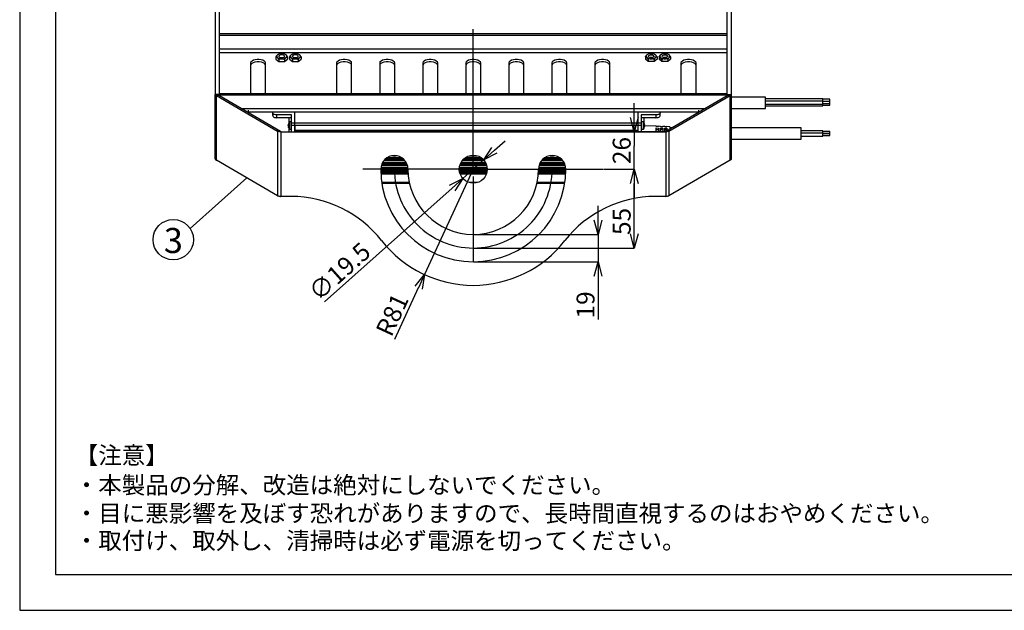
# Model space of a CAD drawing. Extents: x 25 to 435, y 25 to 312.
# Drawn here: x 25 to 162, y 25 to 107 of the extents above; entities that cross this region are included whole.
import ezdxf

# ---------------------------------------------------------------- set-up
doc = ezdxf.new("R2010")
doc.units = 0
doc.header["$LTSCALE"] = 5
doc.header["$PDSIZE"] = -1
doc.linetypes.add('CENTERX2', pattern=[20.32, 12.7, -2.54, 2.54, -2.54])
doc.linetypes.add('SLD-実線', pattern=[0])
doc.layers.get('0').update_dxf_attribs({"linetype": 'CONTINUOUS'})
doc.layers.get('DEFPOINTS').update_dxf_attribs({"linetype": 'CONTINUOUS'})
for name, color, linetype in [('中心線', 7, 'SLD-実線'), ('入力TEXT', 7, 'SLD-実線'), ('図枠', 7, 'SLD-実線'), ('固定TEXT', 7, 'SLD-実線'), ('寸法', 7, 'SLD-実線')]:
    doc.layers.add(name, color=color, linetype=linetype)
doc.styles.add('SLDTEXTSTYLE0', font='MS UI Gothic.ttf', dxfattribs={"bigfont": 'bigfont'})
doc.styles.add('SLDTEXTSTYLE1', font='MS UI Gothic.ttf')
doc.dimstyles.new('承認図5', dxfattribs={"dimtxt": 2.5, "dimasz": 2, "dimexe": 0, "dimexo": 0.0625, "dimgap": 0.5, "dimtad": 1, "dimdec": 0, "dimlfac": 5, "dimrnd": 1e-09, "dimzin": 12, "dimtxsty": 'SLDTEXTSTYLE1', "dimblk1": 'OPEN30', "dimblk2": 'OPEN30', "dimsah": 1, "dimcen": 0.1, "dimclrd": 256, "dimclre": 256, "dimclrt": 256, "dimazin": 3, "dimtfac": 1, "dimtdec": 0, "dimtmove": 0, "dimatfit": 3, "dimtolj": 1, "dimtzin": 12})

# ---------------------------------------------------------------- blocks, each defined once
blk = doc.blocks.new('_OPEN30')
at = {"color": 0, "linetype": 'BYBLOCK'}
for p, q in [((-1, 0.267949), (0, 0)), ((0, 0), (-1, -0.267949)), ((0, 0), (-1, 0))]:
    blk.add_line(p, q, dxfattribs=at)
blk = doc.blocks.new('*D69')
at = {"layer": 'DEFPOINTS', "color": 0}
for p in [(106.34, 86.52), (110.66, 86.52), (88.22, 75.52)]:
    blk.add_point(p, dxfattribs=at)
at = {"layer": '寸法'}
for p, q in [((106.4, 86.52), (110.66, 86.52)), ((110.66, 77.52), (110.66, 84.52)), ((88.29, 75.52), (110.66, 75.52))]:
    blk.add_line(p, q, dxfattribs=at)
at = {"layer": '寸法', "xscale": 2, "yscale": 2, "zscale": 2}
for p, rotation in [((110.66, 86.52), 90), ((110.66, 75.52), 270)]:
    blk.add_blockref('_OPEN30', p, dxfattribs=dict(at, rotation=rotation))
at = {"layer": '寸法', "insert": (107.66, 79.23), "char_height": 2.5, "attachment_point": 2, "rotation": 90, "style": 'SLDTEXTSTYLE1'}
blk.add_mtext('\\A1;55', dxfattribs=at)
blk = doc.blocks.new('SW_CENTERMARKSYMBOL_0')
at = {"layer": '中心線', "color": 0}
for p, q in [((0, 5), (0, 97.61)), ((-5, 0), (-77.05, 0)), ((0, 0), (-2.5, 0)), ((0, 0), (0, 2.5)), ((0, 0), (0, -2.5)), ((0, 0), (2.5, 0)), ((5, 0), (90.57, 0)), ((0, -5), (0, -64.27))]:
    blk.add_line(p, q, dxfattribs=at)
blk = doc.blocks.new('*D87')
for p, q in [((110.66, 93.72), (110.66, 95.72)), ((114.99, 91.72), (110.66, 91.72)), ((110.66, 91.72), (110.66, 89.72)), ((110.66, 88.52), (110.66, 89.72)), ((110.66, 86.52), (110.66, 88.52)), ((106.4, 86.52), (110.66, 86.52)), ((110.66, 84.52), (110.66, 82.52))]:
    blk.add_line(p, q)
at = {"layer": 'DEFPOINTS', "color": 0}
for p in [(110.66, 91.72), (115.05, 91.72), (106.34, 86.52)]:
    blk.add_point(p, dxfattribs=at)
at = {"xscale": 2, "yscale": 2, "zscale": 2}
for p, rotation in [((110.66, 91.72), 270), ((110.66, 86.52), 90)]:
    blk.add_blockref('_OPEN30', p, dxfattribs=dict(at, rotation=rotation))
at = {"insert": (107.66, 89.12), "char_height": 2.5, "attachment_point": 2, "rotation": 90, "style": 'SLDTEXTSTYLE1'}
blk.add_mtext('\\A1;26', dxfattribs=at)
blk = doc.blocks.new('*D81')
at = {"layer": 'DEFPOINTS', "color": 0}
for p in [(88.22, 77.42), (105.62, 77.42), (88.22, 73.62)]:
    blk.add_point(p, dxfattribs=at)
at = {"layer": '寸法'}
for p, q in [((105.62, 79.42), (105.62, 81.42)), ((88.29, 77.42), (105.62, 77.42)), ((105.62, 77.42), (105.62, 73.62)), ((88.29, 73.62), (105.62, 73.62)), ((105.62, 71.62), (105.62, 65.56))]:
    blk.add_line(p, q, dxfattribs=at)
at = {"layer": '寸法', "xscale": 2, "yscale": 2, "zscale": 2}
for p, rotation in [((105.62, 77.42), 270), ((105.62, 73.62), 90)]:
    blk.add_blockref('_OPEN30', p, dxfattribs=dict(at, rotation=rotation))
at = {"layer": '寸法', "insert": (102.62, 67.59), "char_height": 2.5, "attachment_point": 2, "rotation": 90, "style": 'SLDTEXTSTYLE1'}
blk.add_mtext('\\A1;19', dxfattribs=at)
blk = doc.blocks.new('*D82')
at = {"layer": 'DEFPOINTS', "color": 0}
for p in [(88.22, 86.52), (81.43, 71.81)]:
    blk.add_point(p, dxfattribs=at)
at = {"layer": '寸法'}
for p, q in [((88.22, 86.52), (81.43, 71.81)), ((77.27, 62.8), (80.59, 70))]:
    blk.add_line(p, q, dxfattribs=at)
at = {"layer": '寸法', "xscale": 2, "yscale": 2, "zscale": 2, "rotation": 65.2060339464352}
blk.add_blockref('_OPEN30', (81.43, 71.81), dxfattribs=at)
at = {"layer": '寸法', "insert": (76.92, 66.22), "char_height": 2.5, "attachment_point": 5, "rotation": 65.206, "style": 'SLDTEXTSTYLE1'}
blk.add_mtext('\\A1;R81', dxfattribs=at)
blk = doc.blocks.new('*D83')
at = {"layer": 'DEFPOINTS', "color": 0}
for p in [(89.68, 87.82), (86.77, 85.22)]:
    blk.add_point(p, dxfattribs=at)
at = {"layer": '寸法'}
for p, q in [((91.17, 89.15), (92.67, 90.48)), ((89.68, 87.82), (86.77, 85.22)), ((67.48, 68.03), (85.28, 83.89))]:
    blk.add_line(p, q, dxfattribs=at)
at = {"layer": '寸法', "xscale": 2, "yscale": 2, "zscale": 2}
for p, rotation in [((89.68, 87.82), 221.7012574745736), ((86.77, 85.22), 41.70125747457363)]:
    blk.add_blockref('_OPEN30', p, dxfattribs=dict(at, rotation=rotation))
at = {"layer": '寸法', "insert": (69.58, 72.25), "char_height": 2.5, "attachment_point": 5, "rotation": 41.7013, "style": 'SLDTEXTSTYLE1'}
blk.add_mtext('\\A1;∅19.5', dxfattribs=at)

msp = doc.modelspace()

# ---------------------------------------------------------------- linework, layer by layer
for p, q in [((52.224, 115.605), (52.224, 96.949)), ((52.824, 115.605), (52.824, 96.949)), ((123.625, 96.949), (123.625, 115.605)), ((124.225, 96.949), (124.225, 115.605)), ((123.624, 105.381), (52.824, 105.381)), ((52.824, 105.381), (52.824, 105.179)), ((123.624, 105.179), (52.824, 105.179)), ((52.824, 105.179), (52.824, 103.279)), ((123.624, 105.179), (123.624, 105.381)), ((123.624, 103.279), (123.624, 105.179)), ((123.624, 103.279), (52.824, 103.279)), ((52.824, 103.279), (52.824, 102.732)), ((123.624, 102.732), (123.624, 103.279)), ((123.624, 102.732), (52.824, 102.732)), ((52.824, 102.732), (52.824, 101.876)), ((52.824, 101.876), (52.824, 101.876)), ((60.716, 102.18), (60.716, 101.876)), ((60.716, 101.876), (61.12, 101.523)), ((61.12, 101.827), (61.12, 101.523)), ((61.929, 101.523), (62.333, 101.876)), ((61.929, 101.827), (61.929, 101.523)), ((62.333, 102.18), (62.333, 101.876)), ((62.616, 102.18), (62.616, 101.876)), ((62.616, 101.876), (63.02, 101.523)), ((63.02, 101.827), (63.02, 101.523)), ((63.829, 101.523), (64.233, 101.876)), ((63.829, 101.827), (63.829, 101.523)), ((64.233, 102.18), (64.233, 101.876)), ((112.216, 102.18), (112.216, 101.876)), ((112.62, 101.523), (112.216, 101.876)), ((112.62, 101.827), (112.62, 101.523)), ((113.833, 101.876), (113.429, 101.523)), ((113.429, 101.827), (113.429, 101.523)), ((113.833, 102.18), (113.833, 101.876)), ((114.116, 102.18), (114.116, 101.876)), ((114.52, 101.523), (114.116, 101.876)), ((114.52, 101.827), (114.52, 101.523)), ((115.733, 101.876), (115.329, 101.523)), ((115.329, 101.827), (115.329, 101.523)), ((115.733, 102.18), (115.733, 101.876)), ((123.624, 101.876), (123.624, 102.732)), ((123.625, 101.876), (123.624, 101.876)), ((57.224, 97.023), (57.224, 101.372)), ((59.224, 101.372), (59.224, 97.023)), ((61.12, 101.523), (61.929, 101.523)), ((63.02, 101.523), (63.829, 101.523)), ((69.224, 97.023), (69.224, 101.372)), ((71.224, 101.372), (71.224, 97.023)), ((75.224, 97.023), (75.224, 101.372)), ((77.224, 101.372), (77.224, 97.023)), ((81.224, 97.023), (81.224, 101.372)), ((83.224, 101.372), (83.224, 97.023)), ((87.224, 97.023), (87.224, 101.372)), ((89.224, 101.372), (89.224, 97.023)), ((93.224, 97.023), (93.224, 101.372)), ((95.224, 101.372), (95.224, 97.023)), ((99.224, 97.023), (99.224, 101.372)), ((101.224, 101.372), (101.224, 97.023)), ((105.224, 97.023), (105.224, 101.372)), ((107.224, 101.372), (107.224, 97.023)), ((113.429, 101.523), (112.62, 101.523)), ((115.329, 101.523), (114.52, 101.523)), ((117.224, 97.023), (117.224, 101.372)), ((119.224, 101.372), (119.224, 97.023)), ((52.224, 87.949), (52.224, 96.949)), ((52.824, 96.949), (52.224, 96.949)), ((52.834, 96.803), (52.39, 96.803)), ((52.412, 87.796), (52.412, 96.796)), ((52.412, 96.796), (60.948, 91.822)), ((52.836, 96.796), (52.412, 96.796)), ((123.624, 97.023), (52.824, 97.023)), ((52.824, 97.023), (52.824, 96.944)), ((52.836, 96.796), (61.373, 91.822)), ((123.595, 96.822), (52.854, 96.822)), ((115.076, 91.822), (123.613, 96.796)), ((115.5, 91.822), (124.037, 96.796)), ((123.613, 96.796), (124.037, 96.796)), ((123.614, 96.803), (124.059, 96.803)), ((123.624, 96.944), (123.624, 97.023)), ((123.625, 96.949), (124.225, 96.949)), ((124.037, 87.796), (124.037, 96.796)), ((124.225, 87.949), (124.225, 96.949)), ((128.944, 96.551), (124.225, 96.551)), ((128.944, 94.991), (128.944, 96.551)), ((136.944, 96.342), (128.944, 96.342)), ((136.944, 96.006), (136.944, 96.342)), ((137.944, 96.282), (136.944, 96.282)), ((137.944, 96.002), (137.944, 96.282)), ((120.395, 94.921), (56.054, 94.921)), ((56.837, 94.761), (56.845, 94.46)), ((119.612, 94.761), (119.604, 94.46)), ((124.225, 94.991), (128.944, 94.991)), ((136.944, 96.006), (128.944, 96.006)), ((128.944, 95.606), (136.944, 95.606)), ((128.944, 95.368), (136.944, 95.368)), ((136.944, 95.606), (136.944, 96.006)), ((136.944, 96.002), (137.944, 96.002)), ((137.944, 95.946), (136.944, 95.946)), ((136.944, 95.666), (137.944, 95.666)), ((136.944, 95.368), (136.944, 95.606)), ((136.944, 95.428), (137.944, 95.428)), ((137.944, 95.666), (137.944, 95.946)), ((137.944, 95.428), (137.944, 95.666)), ((56.844, 94.524), (119.605, 94.524)), ((60.264, 94.381), (60.264, 94.524)), ((60.264, 94.001), (60.264, 94.381)), ((62.904, 94.079), (60.864, 94.079)), ((60.864, 93.699), (60.864, 94.079)), ((62.904, 93.699), (60.864, 93.699)), ((62.504, 93.699), (62.504, 92.953)), ((62.904, 92.951), (62.904, 94.079)), ((63.344, 92.951), (63.344, 94.524)), ((111.184, 94.524), (111.184, 92.951)), ((113.664, 94.079), (111.624, 94.079)), ((111.624, 94.079), (111.624, 92.951)), ((113.664, 93.699), (111.624, 93.699)), ((112.024, 92.953), (112.024, 93.699)), ((113.664, 94.079), (113.664, 93.699)), ((114.264, 94.524), (114.264, 94.381)), ((114.264, 94.001), (114.264, 94.381)), ((62.442, 92.746), (62.441, 92.739)), ((62.441, 92.464), (62.442, 92.463)), ((62.442, 92.739), (62.481, 92.735)), ((62.46, 92.466), (62.442, 92.464)), ((62.451, 92.755), (62.481, 92.819)), ((62.46, 92.737), (62.451, 92.71)), ((62.451, 92.666), (62.481, 92.73)), ((62.451, 92.492), (62.481, 92.408)), ((62.451, 92.425), (62.481, 92.34)), ((62.479, 92.373), (62.481, 92.408)), ((62.481, 92.34), (62.479, 92.373)), ((62.481, 92.73), (62.481, 92.819)), ((62.504, 92.25), (62.504, 91.719)), ((62.904, 93.121), (62.596, 93.121)), ((62.596, 93.121), (62.596, 92.187)), ((62.596, 92.187), (62.596, 92.081)), ((62.596, 92.081), (62.904, 92.081)), ((63.344, 92.951), (62.904, 92.951)), ((62.904, 92.677), (62.904, 92.951)), ((62.904, 92.677), (63.344, 92.677)), ((62.904, 91.719), (62.904, 92.677)), ((63.344, 92.677), (63.344, 92.951)), ((111.184, 92.951), (63.344, 92.951)), ((63.344, 91.719), (63.344, 92.677)), ((63.344, 92.677), (111.184, 92.677)), ((63.344, 92.677), (63.344, 91.935)), ((111.184, 92.951), (111.184, 92.677)), ((111.624, 92.951), (111.184, 92.951)), ((111.184, 92.677), (111.624, 92.677)), ((111.184, 92.677), (111.184, 91.719)), ((111.184, 92.677), (111.184, 91.935)), ((111.933, 93.121), (111.624, 93.121)), ((111.624, 92.951), (111.624, 92.677)), ((111.624, 92.677), (111.624, 91.719)), ((111.624, 92.081), (111.933, 92.081)), ((111.933, 92.081), (111.933, 93.121)), ((112.078, 92.785), (112.048, 92.876)), ((112.048, 92.876), (112.048, 92.82)), ((112.078, 92.728), (112.048, 92.82)), ((112.048, 92.506), (112.078, 92.559)), ((112.048, 92.506), (112.05, 92.457)), ((112.048, 92.409), (112.078, 92.463)), ((112.05, 92.457), (112.048, 92.409)), ((112.086, 92.471), (112.049, 92.475)), ((112.077, 92.731), (112.086, 92.731)), ((112.086, 92.451), (112.088, 92.468)), ((113.724, 92.517), (112.087, 92.583)), ((113.724, 92.468), (113.724, 92.517)), ((114.024, 92.458), (113.724, 92.468)), ((113.724, 91.719), (113.724, 92.273)), ((113.724, 92.273), (114.024, 92.262)), ((114.024, 92.008), (113.724, 92.008)), ((114.324, 92.493), (114.024, 92.505)), ((114.024, 92.505), (114.024, 92.458)), ((114.024, 92.262), (114.024, 91.719)), ((114.324, 92.447), (114.324, 92.493)), ((114.624, 92.436), (114.324, 92.447)), ((114.324, 91.719), (114.324, 92.251)), ((114.324, 92.251), (114.624, 92.241)), ((114.624, 92.008), (114.324, 92.008)), ((114.924, 92.469), (114.624, 92.481)), ((114.624, 92.481), (114.624, 92.436)), ((114.624, 92.241), (114.624, 91.719)), ((114.924, 92.425), (114.924, 92.469)), ((115.224, 92.415), (114.924, 92.425)), ((114.924, 91.719), (114.924, 92.23)), ((114.924, 92.23), (115.224, 92.219)), ((115.224, 92.008), (114.924, 92.008)), ((115.624, 92.441), (115.224, 92.457)), ((115.224, 92.457), (115.224, 92.415)), ((115.224, 92.219), (115.224, 91.908)), ((115.624, 92.441), (115.624, 92.142)), ((115.865, 92.281), (115.624, 92.281)), ((133.944, 92.281), (124.225, 92.281)), ((133.944, 90.721), (133.944, 92.281)), ((60.948, 91.822), (60.948, 82.822)), ((60.948, 91.822), (61.373, 91.822)), ((61.401, 91.719), (61.37, 91.719)), ((61.401, 91.719), (61.401, 82.719)), ((61.401, 91.719), (115.048, 91.719)), ((111.184, 91.935), (63.344, 91.935)), ((63.344, 91.886), (111.184, 91.886)), ((63.344, 91.856), (111.184, 91.856)), ((115.048, 91.719), (115.048, 82.719)), ((115.079, 91.719), (115.048, 91.719)), ((115.5, 91.822), (115.076, 91.822)), ((115.5, 91.822), (115.5, 82.822)), ((124.225, 90.721), (133.944, 90.721)), ((136.944, 91.856), (133.944, 91.856)), ((136.944, 91.547), (133.944, 91.547)), ((133.944, 91.147), (136.944, 91.147)), ((136.944, 91.547), (136.944, 91.856)), ((137.944, 91.796), (136.944, 91.796)), ((136.944, 91.147), (136.944, 91.547)), ((136.944, 91.516), (137.944, 91.516)), ((137.944, 91.487), (136.944, 91.487)), ((136.944, 91.207), (137.944, 91.207)), ((137.944, 91.516), (137.944, 91.796)), ((137.944, 91.207), (137.944, 91.487)), ((75.987, 87.961), (78.462, 87.961)), ((78.282, 88.097), (76.167, 88.097)), ((76.954, 88.4), (77.495, 88.4)), ((86.912, 87.961), (89.537, 87.961)), ((89.369, 88.097), (87.08, 88.097)), ((87.709, 88.4), (88.74, 88.4)), ((87.834, 88.429), (88.615, 88.429)), ((97.987, 87.961), (100.462, 87.961)), ((100.282, 88.097), (98.167, 88.097)), ((98.954, 88.4), (99.495, 88.4)), ((60.948, 82.822), (52.412, 87.796)), ((75.325, 86.578), (79.123, 86.578)), ((79.114, 86.715), (75.335, 86.715)), ((75.391, 87.017), (79.058, 87.017)), ((75.399, 87.047), (79.05, 87.047)), ((79.034, 87.097), (75.414, 87.097)), ((75.479, 87.27), (78.97, 87.27)), ((78.904, 87.406), (75.544, 87.406)), ((75.743, 87.708), (78.706, 87.708)), ((75.767, 87.738), (78.682, 87.738)), ((78.638, 87.788), (75.81, 87.788)), ((86.275, 86.578), (90.174, 86.578)), ((90.165, 86.715), (86.284, 86.715)), ((86.339, 87.017), (90.11, 87.017)), ((86.347, 87.047), (90.102, 87.047)), ((90.087, 87.097), (86.362, 87.097)), ((86.425, 87.27), (90.024, 87.27)), ((89.961, 87.406), (86.488, 87.406)), ((86.679, 87.708), (89.77, 87.708)), ((86.703, 87.738), (89.746, 87.738)), ((89.705, 87.788), (86.744, 87.788)), ((97.325, 86.578), (101.123, 86.578)), ((101.114, 86.715), (97.335, 86.715)), ((97.391, 87.017), (101.058, 87.017)), ((97.399, 87.047), (101.05, 87.047)), ((101.034, 87.097), (97.414, 87.097)), ((97.479, 87.27), (100.97, 87.27)), ((100.904, 87.406), (97.544, 87.406)), ((97.743, 87.708), (100.706, 87.708)), ((97.767, 87.738), (100.682, 87.738)), ((100.638, 87.788), (97.81, 87.788)), ((124.037, 87.796), (115.5, 82.822)), ((79.125, 86.405), (75.325, 86.405)), ((75.325, 86.356), (79.126, 86.356)), ((79.13, 86.194), (75.328, 86.194)), ((79.133, 86.122), (75.331, 86.122)), ((79.138, 86.024), (75.334, 86.024)), ((75.34, 85.887), (79.146, 85.887)), ((90.171, 86.405), (86.278, 86.405)), ((86.281, 86.356), (90.168, 86.356)), ((90.147, 86.194), (86.302, 86.194)), ((90.134, 86.122), (86.315, 86.122)), ((90.111, 86.024), (86.338, 86.024)), ((86.38, 85.887), (90.069, 85.887)), ((97.302, 85.887), (101.109, 85.887)), ((101.115, 86.024), (97.311, 86.024)), ((101.118, 86.122), (97.316, 86.122)), ((101.12, 86.194), (97.319, 86.194)), ((97.323, 86.356), (101.123, 86.356)), ((101.124, 86.405), (97.324, 86.405)), ((79.316, 84.659), (75.459, 84.659)), ((75.474, 84.56), (79.338, 84.56)), ((88.811, 84.659), (87.637, 84.659)), ((97.111, 84.56), (100.975, 84.56)), ((100.99, 84.659), (97.132, 84.659)), ((61.37, 82.719), (61.401, 82.719)), ((62.831, 82.719), (61.401, 82.719)), ((115.048, 82.719), (113.617, 82.719)), ((115.048, 82.719), (115.079, 82.719))]:
    msp.add_line(p, q)
at = {"flags": 128}
for points in [[(57.224, 101.372), (57.265, 101.514), (57.383, 101.644), (57.57, 101.753), (57.809, 101.83), (58.082, 101.871), (58.367, 101.871), (58.64, 101.83), (58.879, 101.753), (59.066, 101.644), (59.184, 101.514), (59.224, 101.372)], [(61.871, 102.374), (61.768, 102.433), (61.628, 102.468), (61.472, 102.473), (61.324, 102.448), (61.207, 102.396), (61.138, 102.325), (61.128, 102.247), (61.178, 102.172), (61.281, 102.113), (61.421, 102.079), (61.577, 102.073), (61.724, 102.099), (61.842, 102.151), (61.911, 102.221), (61.921, 102.299), (61.871, 102.374)], [(63.771, 102.374), (63.668, 102.433), (63.528, 102.468), (63.372, 102.473), (63.224, 102.448), (63.107, 102.396), (63.038, 102.325), (63.028, 102.247), (63.078, 102.172), (63.181, 102.113), (63.321, 102.079), (63.477, 102.073), (63.624, 102.099), (63.742, 102.151), (63.811, 102.221), (63.821, 102.299), (63.771, 102.374)], [(69.224, 101.372), (69.265, 101.514), (69.383, 101.644), (69.57, 101.753), (69.809, 101.83), (70.082, 101.871), (70.367, 101.871), (70.64, 101.83), (70.879, 101.753), (71.066, 101.644), (71.184, 101.514), (71.224, 101.372)], [(75.224, 101.372), (75.265, 101.514), (75.383, 101.644), (75.57, 101.753), (75.809, 101.83), (76.082, 101.871), (76.367, 101.871), (76.64, 101.83), (76.879, 101.753), (77.066, 101.644), (77.184, 101.514), (77.224, 101.372)], [(81.224, 101.372), (81.265, 101.514), (81.383, 101.644), (81.57, 101.753), (81.809, 101.83), (82.082, 101.871), (82.367, 101.871), (82.64, 101.83), (82.879, 101.753), (83.066, 101.644), (83.184, 101.514), (83.224, 101.372)], [(87.224, 101.372), (87.265, 101.514), (87.383, 101.644), (87.57, 101.753), (87.809, 101.83), (88.082, 101.871), (88.367, 101.871), (88.64, 101.83), (88.879, 101.753), (89.066, 101.644), (89.184, 101.514), (89.224, 101.372)], [(93.224, 101.372), (93.265, 101.514), (93.383, 101.644), (93.57, 101.753), (93.809, 101.83), (94.082, 101.871), (94.367, 101.871), (94.64, 101.83), (94.879, 101.753), (95.066, 101.644), (95.184, 101.514), (95.224, 101.372)], [(99.224, 101.372), (99.265, 101.514), (99.383, 101.644), (99.57, 101.753), (99.809, 101.83), (100.082, 101.871), (100.367, 101.871), (100.64, 101.83), (100.879, 101.753), (101.066, 101.644), (101.184, 101.514), (101.224, 101.372)], [(105.224, 101.372), (105.265, 101.514), (105.383, 101.644), (105.57, 101.753), (105.809, 101.83), (106.082, 101.871), (106.367, 101.871), (106.64, 101.83), (106.879, 101.753), (107.066, 101.644), (107.184, 101.514), (107.224, 101.372)], [(112.678, 102.374), (112.781, 102.433), (112.921, 102.468), (113.077, 102.473), (113.224, 102.448), (113.342, 102.396), (113.411, 102.325), (113.421, 102.247), (113.371, 102.172), (113.268, 102.113), (113.128, 102.079), (112.972, 102.073), (112.824, 102.099), (112.707, 102.151), (112.638, 102.221), (112.628, 102.299), (112.678, 102.374)], [(114.578, 102.374), (114.681, 102.433), (114.821, 102.468), (114.977, 102.473), (115.124, 102.448), (115.242, 102.396), (115.311, 102.325), (115.321, 102.247), (115.271, 102.172), (115.168, 102.113), (115.028, 102.079), (114.872, 102.073), (114.724, 102.099), (114.607, 102.151), (114.538, 102.221), (114.528, 102.299), (114.578, 102.374)], [(117.224, 101.372), (117.265, 101.514), (117.383, 101.644), (117.57, 101.753), (117.809, 101.83), (118.082, 101.871), (118.367, 101.871), (118.64, 101.83), (118.879, 101.753), (119.066, 101.644), (119.184, 101.514), (119.224, 101.372)], [(57.224, 101.027), (57.265, 101.168), (57.383, 101.299), (57.57, 101.407), (57.809, 101.485), (58.082, 101.525), (58.367, 101.525), (58.64, 101.485), (58.879, 101.407), (59.066, 101.299), (59.184, 101.168), (59.224, 101.027)], [(69.224, 101.027), (69.265, 101.168), (69.383, 101.299), (69.57, 101.407), (69.809, 101.485), (70.082, 101.525), (70.367, 101.525), (70.64, 101.485), (70.879, 101.407), (71.066, 101.299), (71.184, 101.168), (71.224, 101.027)], [(75.224, 101.027), (75.265, 101.168), (75.383, 101.299), (75.57, 101.407), (75.809, 101.485), (76.082, 101.525), (76.367, 101.525), (76.64, 101.485), (76.879, 101.407), (77.066, 101.299), (77.184, 101.168), (77.224, 101.027)], [(81.224, 101.027), (81.265, 101.168), (81.383, 101.299), (81.57, 101.407), (81.809, 101.485), (82.082, 101.525), (82.367, 101.525), (82.64, 101.485), (82.879, 101.407), (83.066, 101.299), (83.184, 101.168), (83.224, 101.027)], [(87.224, 101.027), (87.265, 101.168), (87.383, 101.299), (87.57, 101.407), (87.809, 101.485), (88.082, 101.525), (88.367, 101.525), (88.64, 101.485), (88.879, 101.407), (89.066, 101.299), (89.184, 101.168), (89.224, 101.027)], [(93.224, 101.027), (93.265, 101.168), (93.383, 101.299), (93.57, 101.407), (93.809, 101.485), (94.082, 101.525), (94.367, 101.525), (94.64, 101.485), (94.879, 101.407), (95.066, 101.299), (95.184, 101.168), (95.224, 101.027)], [(99.224, 101.027), (99.265, 101.168), (99.383, 101.299), (99.57, 101.407), (99.809, 101.485), (100.082, 101.525), (100.367, 101.525), (100.64, 101.485), (100.879, 101.407), (101.066, 101.299), (101.184, 101.168), (101.224, 101.027)], [(105.224, 101.027), (105.265, 101.168), (105.383, 101.299), (105.57, 101.407), (105.809, 101.485), (106.082, 101.525), (106.367, 101.525), (106.64, 101.485), (106.879, 101.407), (107.066, 101.299), (107.184, 101.168), (107.224, 101.027)], [(117.224, 101.027), (117.265, 101.168), (117.383, 101.299), (117.57, 101.407), (117.809, 101.485), (118.082, 101.525), (118.367, 101.525), (118.64, 101.485), (118.879, 101.407), (119.066, 101.299), (119.184, 101.168), (119.224, 101.027)], [(60.864, 94.079), (60.747, 94.084), (60.635, 94.102), (60.531, 94.13), (60.44, 94.167), (60.366, 94.213), (60.31, 94.265), (60.276, 94.322), (60.264, 94.381)], [(60.264, 94.001), (60.276, 93.942), (60.31, 93.885), (60.366, 93.833), (60.44, 93.787), (60.531, 93.749), (60.635, 93.721), (60.747, 93.704), (60.864, 93.699)], [(114.264, 94.381), (114.253, 94.322), (114.219, 94.265), (114.163, 94.213), (114.089, 94.167), (113.998, 94.13), (113.894, 94.102), (113.781, 94.084), (113.664, 94.079)], [(113.664, 93.699), (113.781, 93.704), (113.894, 93.721), (113.998, 93.749), (114.089, 93.787), (114.163, 93.833), (114.219, 93.885), (114.253, 93.942), (114.264, 94.001)]]:
    msp.add_lwpolyline(points, dxfattribs=at)
msp.add_circle((88.224, 86.519), 1.95)
for centre, radius, start, end in [((61.043, 102.273), 0.216, 125.2627, 234.7373), ((61.475, 101.664), 0.963, 87.06402, 125.35212), ((61.475, 102.882), 0.962, 234.64726, 272.9366), ((61.574, 101.664), 0.963, 54.64807, 92.93579), ((61.574, 102.882), 0.963, 267.06359, 305.35254), ((62.006, 102.273), 0.216, 305.26392, 54.73608), ((62.943, 102.273), 0.216, 125.2627, 234.7373), ((63.375, 101.664), 0.963, 87.06402, 125.35212), ((63.375, 102.882), 0.962, 234.64726, 272.9366), ((63.474, 101.664), 0.963, 54.64798, 92.93589), ((63.474, 102.882), 0.963, 267.06349, 305.35264), ((63.906, 102.273), 0.216, 305.26331, 54.73669), ((112.543, 102.273), 0.216, 125.26331, 234.73669), ((112.975, 101.664), 0.963, 87.06411, 125.35202), ((112.975, 102.882), 0.963, 234.64736, 272.93651), ((113.074, 101.664), 0.963, 54.64788, 92.93598), ((113.074, 102.882), 0.962, 267.0634, 305.35274), ((113.506, 102.273), 0.216, 305.2627, 54.7373), ((114.443, 102.273), 0.216, 125.26392, 234.73608), ((114.875, 101.664), 0.963, 87.06421, 125.35193), ((114.875, 102.882), 0.963, 234.64746, 272.93641), ((114.974, 101.664), 0.963, 54.64788, 92.93598), ((114.974, 102.882), 0.962, 267.0634, 305.35274), ((115.406, 102.273), 0.216, 305.2627, 54.7373), ((63.424, 92.561), 1, 145.9442, 169.36032), ((63.424, 92.641), 1, 190.61459, 214.0558), ((111.104, 92.561), 1, 10.92075, 34.0558), ((111.104, 92.641), 1, 325.9442, 349.04235), ((77.224, 86.519), 1.9, 0, 180), ((99.224, 86.519), 1.9, 0, 180), ((88.224, 86.519), 12.9, 180, 0), ((88.224, 86.519), 9.1, 180, 0), ((62.831, 66.719), 16, 37.94515, 90), ((113.617, 66.719), 16, 90, 142.05485), ((88.224, 86.519), 16.2, 217.94515, 322.05485)]:
    msp.add_arc(centre, radius, start, end)
for points, knots in [([(60.918, 102.449), (60.883, 102.413), (60.812, 102.341), (60.748, 102.233), (60.716, 102.18)], [0, 0, 0, 0, 0.5039925, 1, 1, 1, 1]), ([(60.716, 102.18), (60.74, 102.178), (60.803, 102.175), (60.874, 102.127), (60.918, 102.097)], [0, 0, 0, 0, 0.3710552, 1, 1, 1, 1]), ([(60.918, 102.097), (60.921, 102.094), (60.975, 102.047), (61.045, 101.955), (61.105, 101.853), (61.12, 101.827)], [0, 0, 0, 0, 0.0470706, 0.7590349, 1, 1, 1, 1]), ([(61.12, 101.827), (61.236, 101.87), (61.367, 101.918), (61.507, 101.92), (61.524, 101.921)], [0, 0, 0, 0, 0.8790262, 1, 1, 1, 1]), ([(61.524, 101.921), (61.596, 101.915), (61.737, 101.905), (61.865, 101.853), (61.929, 101.827)], [0, 0, 0, 0, 0.503989, 1, 1, 1, 1]), ([(61.929, 101.827), (61.986, 101.92), (62.052, 102.026), (62.122, 102.089), (62.131, 102.097)], [0, 0, 0, 0, 0.8790311, 1, 1, 1, 1]), ([(62.333, 102.18), (62.317, 102.205), (62.257, 102.307), (62.187, 102.399), (62.134, 102.446), (62.131, 102.449)], [0, 0, 0, 0, 0.2409648, 0.9529258, 1, 1, 1, 1]), ([(62.131, 102.097), (62.166, 102.122), (62.237, 102.173), (62.301, 102.177), (62.333, 102.18)], [0, 0, 0, 0, 0.5039892, 1, 1, 1, 1]), ([(62.818, 102.449), (62.783, 102.413), (62.712, 102.341), (62.648, 102.233), (62.616, 102.18)], [0, 0, 0, 0, 0.5039942, 1, 1, 1, 1]), ([(62.616, 102.18), (62.64, 102.178), (62.703, 102.175), (62.774, 102.127), (62.818, 102.097)], [0, 0, 0, 0, 0.3710565, 1, 1, 1, 1]), ([(62.818, 102.097), (62.821, 102.094), (62.875, 102.047), (62.945, 101.955), (63.005, 101.853), (63.02, 101.827)], [0, 0, 0, 0, 0.0470706, 0.7590349, 1, 1, 1, 1]), ([(63.02, 101.827), (63.136, 101.87), (63.267, 101.918), (63.407, 101.92), (63.424, 101.921)], [0, 0, 0, 0, 0.8790297, 1, 1, 1, 1]), ([(63.424, 101.921), (63.496, 101.915), (63.637, 101.905), (63.765, 101.853), (63.829, 101.827)], [0, 0, 0, 0, 0.5039907, 1, 1, 1, 1]), ([(63.829, 101.827), (63.886, 101.92), (63.952, 102.026), (64.022, 102.089), (64.031, 102.097)], [0, 0, 0, 0, 0.8790309, 1, 1, 1, 1]), ([(64.233, 102.18), (64.217, 102.205), (64.157, 102.307), (64.087, 102.399), (64.034, 102.446), (64.031, 102.449)], [0, 0, 0, 0, 0.2409648, 0.952924, 1, 1, 1, 1]), ([(64.031, 102.097), (64.066, 102.122), (64.137, 102.173), (64.201, 102.177), (64.233, 102.18)], [0, 0, 0, 0, 0.5039909, 1, 1, 1, 1]), ([(112.216, 102.18), (112.231, 102.205), (112.292, 102.307), (112.362, 102.399), (112.415, 102.446), (112.418, 102.449)], [0, 0, 0, 0, 0.2409648, 0.952924, 1, 1, 1, 1]), ([(112.418, 102.097), (112.383, 102.122), (112.312, 102.173), (112.248, 102.177), (112.216, 102.18)], [0, 0, 0, 0, 0.5039909, 1, 1, 1, 1]), ([(112.62, 101.827), (112.562, 101.92), (112.497, 102.026), (112.427, 102.089), (112.418, 102.097)], [0, 0, 0, 0, 0.8790309, 1, 1, 1, 1]), ([(113.024, 101.921), (112.953, 101.915), (112.812, 101.905), (112.684, 101.853), (112.62, 101.827)], [0, 0, 0, 0, 0.5039907, 1, 1, 1, 1]), ([(113.429, 101.827), (113.313, 101.87), (113.182, 101.918), (113.041, 101.92), (113.024, 101.921)], [0, 0, 0, 0, 0.8790297, 1, 1, 1, 1]), ([(113.631, 102.097), (113.627, 102.094), (113.574, 102.047), (113.504, 101.955), (113.444, 101.853), (113.429, 101.827)], [0, 0, 0, 0, 0.0470706, 0.7590349, 1, 1, 1, 1]), ([(113.631, 102.449), (113.666, 102.413), (113.737, 102.341), (113.801, 102.233), (113.833, 102.18)], [0, 0, 0, 0, 0.5039942, 1, 1, 1, 1]), ([(113.833, 102.18), (113.809, 102.178), (113.745, 102.175), (113.675, 102.127), (113.631, 102.097)], [0, 0, 0, 0, 0.3710565, 1, 1, 1, 1]), ([(114.116, 102.18), (114.131, 102.205), (114.192, 102.307), (114.262, 102.399), (114.315, 102.446), (114.318, 102.449)], [0, 0, 0, 0, 0.2409648, 0.9529258, 1, 1, 1, 1]), ([(114.318, 102.097), (114.283, 102.122), (114.212, 102.173), (114.148, 102.177), (114.116, 102.18)], [0, 0, 0, 0, 0.5039892, 1, 1, 1, 1]), ([(114.52, 101.827), (114.462, 101.92), (114.397, 102.026), (114.327, 102.089), (114.318, 102.097)], [0, 0, 0, 0, 0.8790311, 1, 1, 1, 1]), ([(114.924, 101.921), (114.853, 101.915), (114.712, 101.905), (114.584, 101.853), (114.52, 101.827)], [0, 0, 0, 0, 0.503989, 1, 1, 1, 1]), ([(115.329, 101.827), (115.213, 101.87), (115.082, 101.918), (114.941, 101.92), (114.924, 101.921)], [0, 0, 0, 0, 0.8790262, 1, 1, 1, 1]), ([(115.531, 102.097), (115.527, 102.094), (115.474, 102.047), (115.404, 101.955), (115.344, 101.853), (115.329, 101.827)], [0, 0, 0, 0, 0.0470706, 0.7590349, 1, 1, 1, 1]), ([(115.531, 102.449), (115.566, 102.413), (115.637, 102.341), (115.701, 102.233), (115.733, 102.18)], [0, 0, 0, 0, 0.5039925, 1, 1, 1, 1]), ([(115.733, 102.18), (115.709, 102.178), (115.645, 102.175), (115.575, 102.127), (115.531, 102.097)], [0, 0, 0, 0, 0.3710552, 1, 1, 1, 1]), ([(52.39, 96.803), (52.337, 96.827), (52.295, 96.851), (52.239, 96.9), (52.224, 96.924), (52.224, 96.949)], [0, 0, 0, 0, 0.5, 0.5, 1, 1, 1, 1]), ([(124.225, 96.949), (124.225, 96.924), (124.21, 96.9), (124.153, 96.851), (124.112, 96.827), (124.059, 96.803)], [0, 0, 0, 0, 0.5, 0.5, 1, 1, 1, 1]), ([(62.451, 92.666), (62.448, 92.652), (62.442, 92.624), (62.44, 92.574), (62.444, 92.528), (62.449, 92.503), (62.451, 92.492)], [0, 0, 0, 0, 0.2765915, 0.5521825, 0.8170383, 1, 1, 1, 1]), ([(62.442, 92.601), (62.441, 92.611), (62.44, 92.636), (62.444, 92.675), (62.449, 92.7), (62.451, 92.71)], [0, 0, 0, 0, 0.2613297, 0.6982083, 1, 1, 1, 1]), ([(62.442, 92.74), (62.442, 92.74), (62.444, 92.741), (62.449, 92.75), (62.451, 92.755)], [0, 0, 0, 0, 0.5317683, 1, 1, 1, 1]), ([(62.451, 92.425), (62.447, 92.435), (62.443, 92.451), (62.442, 92.456), (62.442, 92.457)], [0, 0, 0, 0, 0.6991615, 1, 1, 1, 1]), ([(112.078, 92.785), (112.081, 92.773), (112.087, 92.75), (112.089, 92.733), (112.087, 92.733), (112.086, 92.733)], [0, 0, 0, 0, 0.3899878, 0.7785574, 1, 1, 1, 1]), ([(112.078, 92.559), (112.081, 92.572), (112.087, 92.597), (112.089, 92.646), (112.085, 92.691), (112.08, 92.718), (112.078, 92.728)], [0, 0, 0, 0, 0.2765953, 0.5521822, 0.8170391, 1, 1, 1, 1]), ([(112.086, 92.601), (112.087, 92.587), (112.089, 92.557), (112.085, 92.512), (112.08, 92.485), (112.078, 92.474)], [0, 0, 0, 0, 0.3672188, 0.7414686, 1, 1, 1, 1]), ([(112.086, 92.469), (112.085, 92.47), (112.084, 92.472), (112.08, 92.466), (112.078, 92.463)], [0, 0, 0, 0, 0.3707468, 1, 1, 1, 1]), ([(61.37, 91.719), (61.291, 91.736), (61.214, 91.753), (61.07, 91.788), (61.004, 91.805), (60.948, 91.822)], [0, 0, 0, 0, 0.5, 0.5, 1, 1, 1, 1]), ([(115.5, 91.822), (115.445, 91.805), (115.379, 91.788), (115.235, 91.753), (115.158, 91.736), (115.079, 91.719)], [0, 0, 0, 0, 0.5, 0.5, 1, 1, 1, 1]), ([(52.224, 87.949), (52.224, 87.924), (52.239, 87.9), (52.295, 87.851), (52.337, 87.827), (52.39, 87.803)], [0, 0, 0, 0, 0.5, 0.5, 1, 1, 1, 1]), ([(124.059, 87.803), (124.112, 87.827), (124.153, 87.851), (124.21, 87.9), (124.225, 87.924), (124.225, 87.949)], [0, 0, 0, 0, 0.5, 0.5, 1, 1, 1, 1]), ([(60.948, 82.822), (61.004, 82.805), (61.07, 82.788), (61.214, 82.753), (61.291, 82.736), (61.37, 82.719)], [0, 0, 0, 0, 0.5, 0.5, 1, 1, 1, 1]), ([(115.079, 82.719), (115.158, 82.736), (115.235, 82.753), (115.379, 82.788), (115.445, 82.805), (115.5, 82.822)], [0, 0, 0, 0, 0.5, 0.5, 1, 1, 1, 1])]:
    msp.add_open_spline(points, degree=3, knots=knots)
for points in [[(52.412, 96.796), (52.404, 96.798), (52.397, 96.8), (52.39, 96.803)], [(52.834, 96.803), (52.828, 96.851), (52.824, 96.9), (52.824, 96.949)], [(52.836, 96.796), (52.835, 96.798), (52.835, 96.8), (52.834, 96.803)], [(123.614, 96.803), (123.614, 96.8), (123.613, 96.798), (123.613, 96.796)], [(123.625, 96.949), (123.625, 96.9), (123.621, 96.851), (123.614, 96.803)], [(124.059, 96.803), (124.052, 96.8), (124.045, 96.798), (124.037, 96.796)], [(61.399, 91.719), (61.389, 91.753), (61.38, 91.788), (61.373, 91.822)], [(115.076, 91.822), (115.069, 91.788), (115.06, 91.753), (115.05, 91.719)], [(52.39, 87.803), (52.397, 87.8), (52.404, 87.798), (52.412, 87.796)], [(124.037, 87.796), (124.045, 87.798), (124.052, 87.8), (124.059, 87.803)]]:
    msp.add_open_spline(points, degree=3)
at = {"layer": '中心線', "linetype": 'CENTERX2'}
msp.add_arc((88.224, 86.519), 11, 180, 0, dxfattribs=at)
at = {"layer": '入力TEXT'}
msp.add_line((56.68, 85.309), (48.758, 78.246), dxfattribs=at)
msp.add_circle((46.407, 76.689), 2.82, dxfattribs=at)
at = {"layer": '図枠'}
for p, q in [((25, 312), (25, 25)), ((30, 307), (30, 30)), ((30, 30), (435, 30)), ((25, 25), (435, 25))]:
    msp.add_line(p, q, dxfattribs=at)

# ---------------------------------------------------------------- block references
at = {"layer": '中心線', "linetype": 'CENTERX2', "xscale": 0.2, "yscale": 0.2, "zscale": 0.2}
msp.add_blockref('SW_CENTERMARKSYMBOL_0', (88.224, 86.519), dxfattribs=at)

# ---------------------------------------------------------------- texts
at = {"layer": '入力TEXT', "insert": (46.42, 78.324), "char_height": 3.5, "attachment_point": 2, "style": 'SLDTEXTSTYLE0'}
msp.add_mtext('3', dxfattribs=at)
at = {"layer": '固定TEXT', "char_height": 2.4, "attachment_point": 1, "style": 'SLDTEXTSTYLE0'}
for s, insert in [('【注意】', (32.678, 47.821)), ('・本製品の分解、改造は絶対にしないでください。', (32.678, 43.674)), ('・目に悪影響を及ぼす恐れがありますので、長時間直視するのはおやめください。', (32.678, 39.73)), ('・取付け、取外し、清掃時は必ず電源を切ってください。', (32.678, 35.915))]:
    msp.add_mtext(s, dxfattribs=dict(at, insert=insert))

# ---------------------------------------------------------------- dimensions: what is measured, and where the dimension line sits
at = {"layer": '寸法'}
for base, p1, p2, picture, middle in [((110.657, 91.719), (106.338, 86.519), (115.05, 91.719), '*D87', (110.657, 89.119)), ((110.657, 86.519), (88.224, 75.519), (106.338, 86.519), '*D69', (110.657, 79.228)), ((105.623, 77.419), (88.224, 73.619), (88.224, 77.419), '*D81', (105.623, 67.592))]:
    dim = msp.add_linear_dim(base=base, p1=p1, p2=p2, angle=90, dimstyle='承認図5', override={"dimscale": 1, "dimtix": 0, "dimtofl": 1, "dimtmove": 0, "dimatfit": 3}, dxfattribs=at)
    dim.commit()
    dim.dimension.update_dxf_attribs({"geometry": picture, "text_midpoint": middle, "dimtype": 128})
dim = msp.add_diameter_dim_2p(p1=(89.68, 87.816), p2=(86.768, 85.222), dimstyle='承認図5', override={"dimscale": 1, "dimdec": 1, "dimtix": 0, "dimtofl": 1, "dimtmove": 0, "dimatfit": 3}, dxfattribs=at)
dim.commit()
dim.dimension.update_dxf_attribs({"geometry": '*D83', "text_midpoint": (70.745, 70.945), "dimtype": 131})
dim = msp.add_radius_dim(center=(88.224, 86.519), mpoint=(81.431, 71.812), dimstyle='承認図5', override={"dimscale": 1, "dimtix": 0, "dimtofl": 1, "dimtmove": 0, "dimatfit": 3}, dxfattribs=at)
dim.commit()
dim.dimension.update_dxf_attribs({"geometry": '*D82', "text_midpoint": (76.922, 66.224)})

doc.saveas('drawing.dxf')
